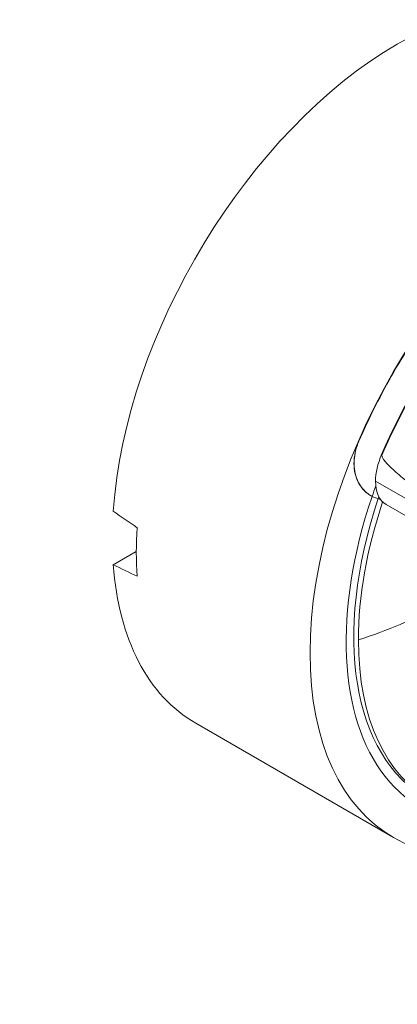
# Model space of a CAD drawing. Units: millimetres. Extents: x -200494 to 99109, y -93678 to 39955.
# Drawn here: x -193311 to -193298, y -42311 to -42277 of the extents above; entities that cross this region are included whole.
import ezdxf

# ---------------------------------------------------------------- set-up
doc = ezdxf.new("R2010")
doc.units = ezdxf.units.MM
doc.set_wipeout_variables(frame=1)
doc.layers.get('0').update_dxf_attribs({"lineweight": 30})
doc.layers.add('EP-TABLEROS', color=252, linetype='Continuous', lineweight=0)

# ---------------------------------------------------------------- blocks, each defined once
blk = doc.blocks.new('EQUIPOS DE REGULACIÓN')
at = {"color": 5}
blk.add_wipeout([(-419.314, -2375.597), (-313.248, -2314.36), (-376.888, -2275.021), (-374.767, -1544.815), (-37.477, -1350.08), (-37.477, -1662.648), (-101.116, -1699.391), (-101.116, -1701.987), (4.95, -1763.224), (111.016, -1701.987), (111.016, -1699.391), (47.376, -1662.648), (47.376, -1301.091), (167.69, -1231.627), (167.69, -1225.912), (163.101, -1223.262), (164.998, -1222.166), (164.998, -1177.936), (344.361, -1281.491), (344.361, -1834.113), (323.148, -1821.865), (217.082, -1883.102), (217.082, -1885.699), (323.148, -1946.936), (429.214, -1885.699), (429.214, -247.807), (0, 0), (-848.528, -489.898), (-848.528, -653.524), (-932.294, -605.161), (-935.106, -603.811), (-940.3, -602.336), (-944.442, -601.837), (-950.283, -601.995), (-953.928, -602.62), (-960.579, -605.161), (-1076.403, -672.033), (-1076.403, -661.958), (-1076.727, -657.498), (-1077.556, -652.308), (-1079.538, -648.157), (-1081.51, -644.481), (-1084.401, -640.338), (-1087.803, -636.917), (-1092.104, -632.584), (-1094.421, -630.325), (-1100.231, -626.578), (-1104.831, -624.454), (-1109.707, -621.738), (-1113.507, -620.359), (-1118.872, -618.871), (-1123.413, -617.58), (-1127.928, -616.504), (-1133.621, -615.419), (-1140.194, -614.517), (-1148.461, -613.882), (-1154.127, -613.756), (-1161.696, -613.713), (-1169.808, -614.722), (-1175.985, -615.65), (-1182.254, -616.939), (-1187.811, -618.399), (-1195.137, -620.84), (-1201.316, -623.436), (-1206.93, -625.934), (-1210.484, -628.472), (-1215.618, -632.155), (-1219.437, -635.492), (-1222.863, -638.498), (-1226.709, -643.5), (-1228.907, -648.229), (-1231.083, -655.078), (-1231.851, -661.958), (-1231.851, -755.18), (-1231.794, -756.905), (-1231.367, -760.182), (-1231.112, -761.354), (-1236.35, -764.378), (-1237.621, -765.184), (-1238.82, -766.113), (-1239.999, -767.268), (-1240.696, -768.139), (-1241.409, -769.312), (-1241.848, -770.362), (-1242.119, -771.454), (-1242.208, -772.543), (-1242.208, -891.636), (-1335.345, -837.863), (-1336.381, -837.306), (-1339.498, -836.024), (-1343.3, -835.043), (-1346.186, -834.639), (-1349.558, -834.652), (-1351.864, -834.563), (-1354.375, -834.831), (-1356.534, -835.108), (-1358.501, -835.72), (-1361.554, -836.819), (-1364.398, -838.307), (-1485.916, -908.465), (-1485.916, -890.929), (-1486.285, -886.167), (-1487.575, -880.841), (-1488.696, -877.914), (-1490.888, -873.674), (-1493.077, -871.446), (-1497.918, -864.863), (-1501.882, -861.371), (-1506.213, -858.148), (-1509.744, -855.549), (-1516.29, -852.482), (-1519.643, -850.998), (-1527.518, -848.113), (-1533.19, -846.482), (-1538.078, -846.32), (-1544.366, -844.403), (-1550.654, -843.444), (-1555.449, -843.338), (-1560.245, -843.338), (-1564.401, -842.698), (-1569.066, -842.842), (-1573.445, -843.103), (-1578.362, -843.55), (-1582.944, -844.616), (-1587.615, -845.016), (-1592.102, -845.989), (-1595.9, -846.966), (-1598.677, -847.775), (-1604.279, -849.672), (-1610.442, -852.228), (-1616.442, -854.904), (-1619.449, -857.093), (-1621.735, -859.101), (-1626.059, -861.882), (-1628.769, -865.492), (-1633.536, -869.525), (-1636.222, -872.471), (-1640.405, -882.109), (-1641.364, -890.929), (-1641.364, -984.151), (-1640.97, -988.663), (-1640.138, -992.09), (-1638.37, -996.485), (-1641.255, -998.314), (-1643.256, -1000.207), (-1644.827, -1002.858), (-1645.259, -1005.245), (-1645.259, -1393.248), (-1650.565, -1396.312), (-1656.751, -1481.533), (-1176.246, -1758.953), (-1135.437, -1735.391), (-1135.437, -1703.395), (-1134.444, -1696.685), (-1131.126, -1688.89), (-1131.126, -1688.89), (-1120.72, -1677.905), (-948.355, -1578.39), (-905.929, -1602.885), (-865.119, -1579.323), (-871.306, -1501.246), (-877.005, -1497.955), (-876.948, -1497.373), (-876.939, -1497.021), (-876.939, -1466.355), (-848.528, -1482.758), (-848.528, -1523.583), (-844.285, -1526.032), (-843.578, -1525.624), (-843.578, -2130.648), (-737.512, -2191.885), (-631.446, -2130.648), (-631.446, -2128.051), (-737.512, -2066.814), (-758.726, -2079.062), (-758.726, -1575.43), (-461.741, -1746.894), (-461.741, -2275.021), (-525.38, -2311.763), (-525.38, -2314.36)], dxfattribs=at)
at = {"color": 5, "extrusion": (2.22045e-16, 0.816497, 0.57735)}
for p, q in [((-53.657, -1228.276), (-53.653, -1228.278)), ((-53.657, -1228.276), (-53.653, -1228.278)), ((-52.848, -1228.743), (-52.833, -1228.752)), ((-52.848, -1228.743), (-52.833, -1228.752)), ((-53.81, -1229.255), (-53.815, -1229.252)), ((-53.81, -1229.255), (-53.815, -1229.252)), ((-45.766, -1233.899), (-53.064, -1229.686)), ((-45.766, -1233.899), (-53.064, -1229.686)), ((-53.215, -1230.208), (-53.219, -1230.206)), ((-52.965, -1230.299), (-52.87, -1230.354)), ((-52.965, -1230.299), (-52.87, -1230.354)), ((-43.105, -1236.045), (-52.691, -1230.511)), ((-62.336, -1232.634), (-61.521, -1232.163)), ((-62.336, -1232.634), (-61.521, -1232.163)), ((-52.428, -1242.27), (-59.418, -1238.234))]:
    blk.add_line(p, q, dxfattribs=at)
at = {"color": 5}
for centre, major_axis, ratio, start_param, end_param in [((-52.293, -1225.893), (7.125, 12.341), 0.57735, 0, 0.785398), ((-52.293, -1225.893), (7.125, 12.341), 0.57735, 0, 0.785398), ((-52.293, -1225.893), (-7.125, -12.341), 0.57735, -2.356194, -0.86654), ((-52.293, -1225.893), (-7.125, -12.341), 0.57735, -2.356194, -0.86654), ((-45.303, -1229.929), (-7.125, -12.341), 0.57735, -2.356194, 0.785398), ((-45.303, -1229.929), (-7.125, -12.341), 0.57735, -2.356194, 0.785398), ((-45.299, -1229.93), (-7.118, -12.328), 0.57735, -1.764911, -1.376682), ((-45.299, -1229.93), (-7.118, -12.328), 0.57735, -1.764911, -1.376682), ((-45.007, -1230.098), (-6.43, -11.137), 0.57735, -1.269743, -1.238246), ((-45.007, -1230.098), (-6.43, -11.137), 0.57735, -1.269743, -1.238246), ((-45.01, -1230.098), (-6.43, -11.137), 0.57735, -1.238297, 0.785398), ((-45.01, -1230.098), (-6.43, -11.137), 0.57735, -1.238297, 0.785398), ((-52.306, -1228.653), (-0.9, -1.56), 0.57735, 0.025051, 0.151755), ((-52.306, -1228.653), (-0.9, -1.56), 0.57735, 0.025051, 0.151755), ((-45.007, -1230.098), (-6.237, -10.804), 0.57735, -1.236795, -1.231446), ((-45.007, -1230.098), (-6.237, -10.804), 0.57735, -1.236795, -1.231446), ((-45.01, -1230.098), (-6.237, -10.804), 0.57735, -1.231443, 0), ((-45.01, -1230.098), (-6.237, -10.804), 0.57735, -1.231443, 0), ((-44.847, -1230.192), (-6.237, -10.804), 0.57735, -1.229258, -0.785398), ((-44.847, -1230.192), (-6.237, -10.804), 0.57735, -1.229258, -0.785398), ((-42.959, -1231.282), (-115.449, 77.856), 0.075147, 1.453011, 1.460401), ((-42.959, -1231.282), (-115.449, 77.856), 0.075147, 1.453011, 1.460401), ((-51.445, -1226.383), (-7.125, -12.341), 0.57735, -0.859149, -0.711647), ((-51.445, -1226.383), (-7.125, -12.341), 0.57735, -0.859149, -0.711647), ((-52.293, -1225.893), (-7.125, -12.341), 0.57735, -0.704257, 0), ((-52.293, -1225.893), (-7.125, -12.341), 0.57735, -0.704257, 0), ((-59.095, -1229.408), (11.535, 0), 0.57735, -1.080998, -0.777995), ((-59.095, -1229.408), (11.535, 0), 0.57735, -1.080998, -0.777995), ((-44.847, -1230.192), (-6.237, -10.804), 0.57735, -0.785398, 0.785398), ((-44.847, -1230.192), (-6.237, -10.804), 0.57735, -0.785398, 0.785398)]:
    blk.add_ellipse(centre, major_axis=major_axis, ratio=ratio, start_param=start_param, end_param=end_param, dxfattribs=at)
at = {"color": 5, "extrusion": (1.07304e-16, 1.30344e-16, -1)}
blk.add_ellipse((-44.491, -1230.397), major_axis=(7.118, 12.328), ratio=0.57735, start_param=-1.764911, end_param=-1.376682, dxfattribs=at)
blk.add_ellipse((-44.491, -1230.397), major_axis=(7.118, 12.328), ratio=0.57735, start_param=-1.764911, end_param=-1.376682, dxfattribs=at)
at = {"color": 5, "extrusion": (-8.49925e-17, 2.41367e-16, -1)}
blk.add_ellipse((-51.79, -1228.951), major_axis=(0.9, 1.56), ratio=0.57735, start_param=-2.356194, end_param=-1.76575, dxfattribs=at)
blk.add_ellipse((-51.79, -1228.951), major_axis=(0.9, 1.56), ratio=0.57735, start_param=-2.356194, end_param=-1.76575, dxfattribs=at)
at = {"color": 5, "extrusion": (-1.64541e-16, 1.59096e-16, -1)}
blk.add_ellipse((-51.79, -1228.951), major_axis=(-0.9, -1.56), ratio=0.57735, start_param=0, end_param=0.785398, dxfattribs=at)
blk.add_ellipse((-51.79, -1228.951), major_axis=(-0.9, -1.56), ratio=0.57735, start_param=0, end_param=0.785398, dxfattribs=at)
at = {"color": 5, "extrusion": (-2.01459e-16, 3.72708e-16, -1)}
blk.add_ellipse((-85.404, -1300.067), major_axis=(38.769, 67.15), ratio=0.57735, start_param=-0.154447, end_param=-0.152297, dxfattribs=at)
blk.add_ellipse((-85.404, -1300.067), major_axis=(38.769, 67.15), ratio=0.57735, start_param=-0.154447, end_param=-0.152297, dxfattribs=at)
at = {"color": 5, "extrusion": (-1.04705e-16, 2.33492e-16, -1)}
blk.add_ellipse((-42.959, -1231.282), major_axis=(115.525, -54.475), ratio=0.074945, start_param=1.6965, end_param=1.703891, dxfattribs=at)
blk.add_ellipse((-42.959, -1231.282), major_axis=(115.525, -54.475), ratio=0.074945, start_param=1.6965, end_param=1.703891, dxfattribs=at)
at = {"color": 5}
for points, knots in [([(-50.907, -1223.522), (-50.909, -1223.524), (-50.911, -1223.527), (-51.462, -1224.273), (-51.967, -1225.049), (-52.861, -1226.597), (-53.28, -1227.422), (-53.651, -1228.273), (-53.652, -1228.275), (-53.653, -1228.278)], [29.484181, 29.484181, 29.484181, 29.484181, 29.492687, 29.492687, 32.17384, 32.17384, 34.854994, 34.854994, 34.863499, 34.863499, 34.863499, 34.863499]), ([(-50.907, -1223.522), (-50.909, -1223.524), (-50.911, -1223.527), (-51.462, -1224.273), (-51.967, -1225.049), (-52.861, -1226.597), (-53.28, -1227.422), (-53.651, -1228.273), (-53.652, -1228.275), (-53.653, -1228.278)], [29.484181, 29.484181, 29.484181, 29.484181, 29.492687, 29.492687, 32.17384, 32.17384, 34.854994, 34.854994, 34.863499, 34.863499, 34.863499, 34.863499]), ([(-50.08, -1224), (-50.081, -1224.002), (-50.083, -1224.004), (-50.36, -1224.378), (-50.624, -1224.758), (-51.127, -1225.525), (-51.365, -1225.912), (-51.813, -1226.685), (-52.031, -1227.084), (-52.446, -1227.902), (-52.644, -1228.319), (-52.83, -1228.746), (-52.832, -1228.749), (-52.833, -1228.752)], [50.933462, 50.933462, 50.933462, 50.933462, 50.941457, 50.941457, 52.281945, 52.281945, 53.622432, 53.622432, 54.962977, 54.962977, 56.303522, 56.303522, 56.312778, 56.312778, 56.312778, 56.312778]), ([(-53.815, -1229.252), (-53.845, -1229.003), (-53.813, -1228.725), (-53.728, -1228.464), (-53.707, -1228.4), (-53.683, -1228.337), (-53.657, -1228.276)], [7.029417, 7.029417, 7.029417, 7.029417, 7.852862, 7.852862, 7.852862, 8.05539, 8.05539, 8.05539, 8.05539]), ([(-53.815, -1229.252), (-53.845, -1229.003), (-53.813, -1228.725), (-53.728, -1228.464), (-53.707, -1228.4), (-53.683, -1228.337), (-53.657, -1228.276)], [7.029417, 7.029417, 7.029417, 7.029417, 7.852862, 7.852862, 7.852862, 8.05539, 8.05539, 8.05539, 8.05539]), ([(-53.653, -1228.278), (-53.654, -1228.279), (-53.654, -1228.279), (-53.701, -1228.387), (-53.739, -1228.499), (-53.794, -1228.722), (-53.811, -1228.834), (-53.825, -1229.052), (-53.822, -1229.157), (-53.81, -1229.255)], [4.505602, 4.505602, 4.505602, 4.505602, 4.507551, 4.507551, 4.847055, 4.847055, 5.186559, 5.186559, 5.526063, 5.526063, 5.526063, 5.526063]), ([(-53.653, -1228.278), (-53.654, -1228.279), (-53.654, -1228.279), (-53.701, -1228.387), (-53.739, -1228.499), (-53.794, -1228.722), (-53.811, -1228.834), (-53.825, -1229.052), (-53.822, -1229.157), (-53.81, -1229.255)], [4.505602, 4.505602, 4.505602, 4.505602, 4.507551, 4.507551, 4.847055, 4.847055, 5.186559, 5.186559, 5.526063, 5.526063, 5.526063, 5.526063]), ([(-45.766, -1233.899), (-47.003, -1233.11), (-48.273, -1232.286), (-49.494, -1231.458), (-50.104, -1231.043), (-50.703, -1230.628), (-51.274, -1230.207), (-51.56, -1229.997), (-51.839, -1229.785), (-52.107, -1229.566), (-52.186, -1229.501), (-52.264, -1229.436), (-52.346, -1229.364), (-52.445, -1229.278), (-52.545, -1229.186), (-52.637, -1229.09), (-52.682, -1229.042), (-52.726, -1228.993), (-52.764, -1228.941), (-52.784, -1228.913), (-52.803, -1228.885), (-52.819, -1228.851), (-52.831, -1228.825), (-52.842, -1228.797), (-52.837, -1228.767), (-52.836, -1228.762), (-52.835, -1228.757), (-52.833, -1228.752)], [3.449169, 3.449169, 3.449169, 3.449169, 8.310395, 8.310395, 8.310395, 10.741008, 10.741008, 10.741008, 11.956314, 11.956314, 11.956314, 12.313672, 12.313672, 12.313672, 12.742646, 12.742646, 12.742646, 12.957133, 12.957133, 12.957133, 13.07098, 13.07098, 13.07098, 13.156492, 13.156492, 13.156492, 13.171621, 13.171621, 13.171621, 13.171621]), ([(-45.766, -1233.899), (-47.003, -1233.11), (-48.273, -1232.286), (-49.494, -1231.458), (-50.104, -1231.043), (-50.703, -1230.628), (-51.274, -1230.207), (-51.56, -1229.997), (-51.839, -1229.785), (-52.107, -1229.566), (-52.186, -1229.501), (-52.264, -1229.436), (-52.346, -1229.364), (-52.445, -1229.278), (-52.545, -1229.186), (-52.637, -1229.09), (-52.682, -1229.042), (-52.726, -1228.993), (-52.764, -1228.941), (-52.784, -1228.913), (-52.803, -1228.885), (-52.819, -1228.851), (-52.831, -1228.825), (-52.842, -1228.797), (-52.837, -1228.767), (-52.836, -1228.762), (-52.835, -1228.757), (-52.833, -1228.752)], [3.449169, 3.449169, 3.449169, 3.449169, 8.310395, 8.310395, 8.310395, 10.741008, 10.741008, 10.741008, 11.956314, 11.956314, 11.956314, 12.313672, 12.313672, 12.313672, 12.742646, 12.742646, 12.742646, 12.957133, 12.957133, 12.957133, 13.07098, 13.07098, 13.07098, 13.156492, 13.156492, 13.156492, 13.171621, 13.171621, 13.171621, 13.171621]), ([(-53.219, -1230.206), (-53.255, -1230.185), (-53.291, -1230.162), (-53.409, -1230.075), (-53.485, -1230.001), (-53.615, -1229.836), (-53.669, -1229.744), (-53.751, -1229.555), (-53.782, -1229.451), (-53.807, -1229.312), (-53.812, -1229.282), (-53.815, -1229.252)], [5.631165, 5.631165, 5.631165, 5.631165, 5.785831, 5.785831, 6.170582, 6.170582, 6.555332, 6.555332, 6.930779, 6.930779, 7.029417, 7.029417, 7.029417, 7.029417]), ([(-53.219, -1230.206), (-53.255, -1230.185), (-53.291, -1230.162), (-53.409, -1230.075), (-53.485, -1230.001), (-53.615, -1229.836), (-53.669, -1229.744), (-53.751, -1229.555), (-53.782, -1229.451), (-53.807, -1229.312), (-53.812, -1229.282), (-53.815, -1229.252)], [5.631165, 5.631165, 5.631165, 5.631165, 5.785831, 5.785831, 6.170582, 6.170582, 6.555332, 6.555332, 6.930779, 6.930779, 7.029417, 7.029417, 7.029417, 7.029417]), ([(-53.81, -1229.255), (-53.783, -1229.47), (-53.71, -1229.681), (-53.594, -1229.853), (-53.512, -1229.974), (-53.41, -1230.077), (-53.299, -1230.155), (-53.261, -1230.181), (-53.224, -1230.204), (-53.184, -1230.225)], [5.526063, 5.526063, 5.526063, 5.526063, 6.267204, 6.267204, 6.267204, 6.788435, 6.788435, 6.788435, 6.962154, 6.962154, 6.962154, 6.962154]), ([(-53.81, -1229.255), (-53.783, -1229.47), (-53.71, -1229.681), (-53.594, -1229.853), (-53.512, -1229.974), (-53.41, -1230.077), (-53.299, -1230.155), (-53.261, -1230.181), (-53.224, -1230.204), (-53.184, -1230.225)], [5.526063, 5.526063, 5.526063, 5.526063, 6.267204, 6.267204, 6.267204, 6.788435, 6.788435, 6.788435, 6.962154, 6.962154, 6.962154, 6.962154])]:
    blk.add_open_spline(points, degree=3, knots=knots, dxfattribs=at)

msp = doc.modelspace()

# ---------------------------------------------------------------- block references
at = {"layer": 'EP-TABLEROS'}
msp.add_blockref('EQUIPOS DE REGULACIÓN', (-193245.794, -41063.117), dxfattribs=at)

doc.saveas('drawing.dxf')
